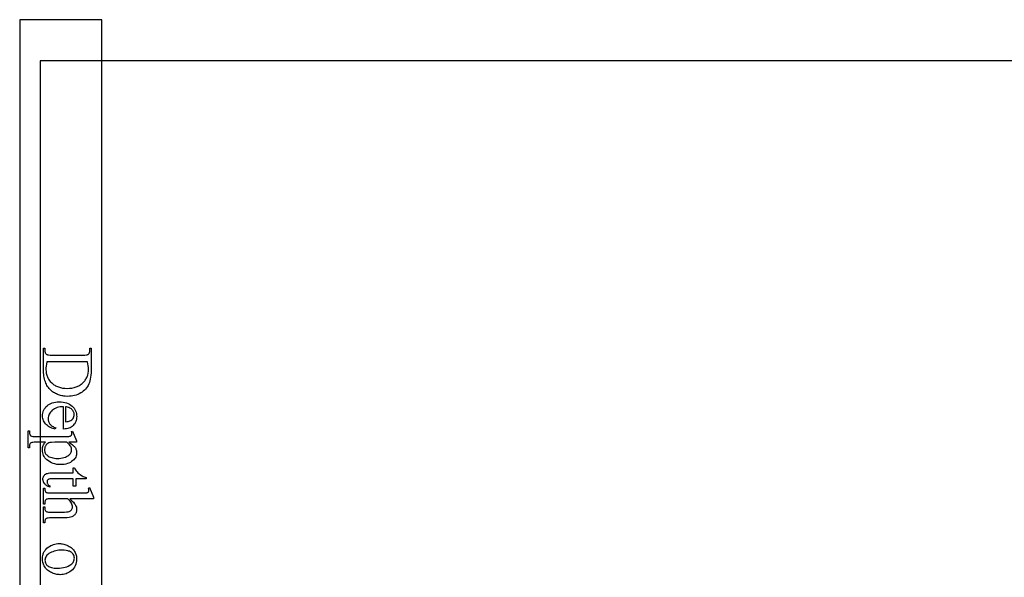
# Model space of a CAD drawing. Extents: x 0 to 122, y -1 to 81.
# Drawn here: x 71 to 77, y 73 to 76 of the extents above; entities that cross this region are included whole.
import ezdxf

# ---------------------------------------------------------------- set-up
doc = ezdxf.new("R2010")
doc.units = 0
doc.layers.add('LAYER_1', color=7, linetype='CONTINUOUS')

msp = doc.modelspace()

# ---------------------------------------------------------------- linework, layer by layer
at = {"layer": 'LAYER_1'}
for points in [[(71.6919, 76.0273), (71.1919, 76.0273), (71.1919, 63.6523), (71.6919, 63.6523)], [(71.3169, 64.0273), (95.2544, 64.0273), (95.2544, 75.7773), (71.3169, 75.7773)], [(71.3368, 74.0227), (71.3448, 74.0227), (71.3448, 74.0117), (71.3449, 74.0073), (71.3455, 74.0032), (71.3464, 73.9994), (71.3477, 73.996), (71.3494, 73.9928), (71.3514, 73.9901), (71.3538, 73.9876), (71.3566, 73.9855), (71.3586, 73.9844), (71.3612, 73.9835), (71.368, 73.982), (71.3771, 73.9811), (71.3883, 73.9808), (71.5763, 73.9808), (71.5887, 73.9812), (71.5985, 73.9823), (71.6024, 73.9832), (71.6057, 73.9842), (71.6084, 73.9854), (71.6104, 73.9868), (71.6126, 73.9891), (71.6145, 73.9915), (71.6162, 73.9943), (71.6175, 73.9972), (71.6185, 74.0005), (71.6193, 74.004), (71.6197, 74.0077), (71.6199, 74.0117), (71.6199, 74.0227), (71.6278, 74.0227), (71.6278, 73.9042), (71.6276, 73.8884), (71.6269, 73.8735), (71.6257, 73.8597), (71.6241, 73.8468), (71.622, 73.8349), (71.6195, 73.8239), (71.6165, 73.814), (71.613, 73.805), (71.609, 73.7967), (71.6044, 73.7888), (71.5991, 73.7813), (71.5933, 73.7743), (71.5868, 73.7676), (71.5797, 73.7614), (71.572, 73.7556), (71.5636, 73.7502), (71.5548, 73.7454), (71.5457, 73.7412), (71.5362, 73.7376), (71.5264, 73.7347), (71.5163, 73.7324), (71.5058, 73.7308), (71.495, 73.7299), (71.4838, 73.7295), (71.4689, 73.7301), (71.4617, 73.7308), (71.4547, 73.7318), (71.4478, 73.7331), (71.4411, 73.7347), (71.4345, 73.7366), (71.4281, 73.7388), (71.4218, 73.7412), (71.4157, 73.744), (71.4097, 73.747), (71.4039, 73.7503), (71.3983, 73.7539), (71.3928, 73.7578), (71.3875, 73.762), (71.3823, 73.7664), (71.3768, 73.7718), (71.3716, 73.7775), (71.3668, 73.7835), (71.3624, 73.7899), (71.3583, 73.7966), (71.3546, 73.8036), (71.3512, 73.811), (71.3482, 73.8187), (71.3455, 73.8268), (71.3432, 73.8352), (71.3413, 73.8439), (71.3397, 73.853), (71.3384, 73.8624), (71.3375, 73.8721), (71.337, 73.8822), (71.3368, 73.8926)], [(71.3578, 73.9396), (71.3552, 73.9265), (71.3533, 73.9146), (71.3522, 73.9037), (71.3518, 73.8939), (71.3524, 73.8817), (71.354, 73.8701), (71.3568, 73.859), (71.3585, 73.8536), (71.3606, 73.8484), (71.3629, 73.8433), (71.3655, 73.8383), (71.3684, 73.8335), (71.3715, 73.8288), (71.3786, 73.8198), (71.3868, 73.8113), (71.3913, 73.8073), (71.3959, 73.8036), (71.4008, 73.8001), (71.4059, 73.7969), (71.4111, 73.794), (71.4165, 73.7913), (71.4222, 73.7889), (71.428, 73.7867), (71.434, 73.7847), (71.4403, 73.7831), (71.4533, 73.7805), (71.4671, 73.779), (71.4817, 73.7785), (71.4963, 73.779), (71.5102, 73.7805), (71.5233, 73.7831), (71.5295, 73.7847), (71.5356, 73.7867), (71.5414, 73.7889), (71.5471, 73.7913), (71.5525, 73.794), (71.5577, 73.7969), (71.5628, 73.8001), (71.5676, 73.8036), (71.5723, 73.8073), (71.5767, 73.8113), (71.5849, 73.8198), (71.5885, 73.8243), (71.5919, 73.8289), (71.5951, 73.8336), (71.5979, 73.8385), (71.6005, 73.8436), (71.6028, 73.8488), (71.6048, 73.8541), (71.6066, 73.8596), (71.6093, 73.871), (71.6109, 73.883), (71.6115, 73.8956), (71.6111, 73.9056), (71.6099, 73.9163), (71.608, 73.9276), (71.6053, 73.9396)], [(71.4593, 73.666), (71.4487, 73.6657), (71.4386, 73.6648), (71.4292, 73.6631), (71.4203, 73.6608), (71.412, 73.6578), (71.4043, 73.6541), (71.3972, 73.6498), (71.3907, 73.6448), (71.3848, 73.6393), (71.3798, 73.6336), (71.3755, 73.6276), (71.372, 73.6214), (71.3693, 73.615), (71.3673, 73.6084), (71.3662, 73.6015), (71.3658, 73.5943), (71.3659, 73.5896), (71.3664, 73.585), (71.3673, 73.5806), (71.3684, 73.5763), (71.3699, 73.5722), (71.3718, 73.5682), (71.3739, 73.5644), (71.3764, 73.5608), (71.3793, 73.5573), (71.3827, 73.5539), (71.3865, 73.5507), (71.3908, 73.5476), (71.3956, 73.5447), (71.4008, 73.542), (71.4066, 73.5393), (71.4128, 73.5368), (71.4085, 73.5302), (71.4012, 73.5316), (71.3941, 73.5335), (71.3872, 73.536), (71.3804, 73.539), (71.3738, 73.5425), (71.3673, 73.5466), (71.3611, 73.5512), (71.3549, 73.5564), (71.3493, 73.562), (71.3444, 73.5679), (71.3402, 73.5742), (71.3368, 73.5808), (71.3342, 73.5877), (71.3323, 73.595), (71.3312, 73.6027), (71.3308, 73.6107), (71.3312, 73.6193), (71.3325, 73.6277), (71.3347, 73.6358), (71.3377, 73.6435), (71.3416, 73.6509), (71.3463, 73.658), (71.3519, 73.6648), (71.3584, 73.6713), (71.3656, 73.6772), (71.3734, 73.6823), (71.3817, 73.6866), (71.3907, 73.6902), (71.4003, 73.6929), (71.4104, 73.6949), (71.4212, 73.6961), (71.4325, 73.6965), (71.4448, 73.6961), (71.4563, 73.6949), (71.4672, 73.6929), (71.4774, 73.69), (71.4869, 73.6864), (71.4957, 73.6819), (71.5038, 73.6767), (71.5112, 73.6706), (71.5178, 73.664), (71.5235, 73.6569), (71.5284, 73.6494), (71.5323, 73.6415), (71.5354, 73.6332), (71.5376, 73.6244), (71.5389, 73.6153), (71.5394, 73.6057), (71.539, 73.5976), (71.538, 73.5899), (71.5363, 73.5826), (71.5339, 73.5756), (71.5309, 73.569), (71.5271, 73.5628), (71.5227, 73.5569), (71.5176, 73.5514), (71.5119, 73.5464), (71.5058, 73.5421), (71.4992, 73.5385), (71.4922, 73.5355), (71.4846, 73.5332), (71.4767, 73.5315), (71.4682, 73.5305), (71.4593, 73.5302)], [(71.4718, 73.666), (71.4718, 73.575), (71.4805, 73.5757), (71.4879, 73.5767), (71.4938, 73.578), (71.4984, 73.5795), (71.5041, 73.5825), (71.5091, 73.5862), (71.5135, 73.5905), (71.5173, 73.5955), (71.5203, 73.6009), (71.5224, 73.6064), (71.5237, 73.612), (71.5242, 73.6177), (71.5239, 73.6221), (71.5233, 73.6264), (71.5222, 73.6306), (71.5207, 73.6346), (71.5187, 73.6385), (71.5164, 73.6423), (71.5136, 73.646), (71.5103, 73.6496), (71.5067, 73.6529), (71.5027, 73.6559), (71.4984, 73.6585), (71.4938, 73.6607), (71.4888, 73.6626), (71.4835, 73.6641), (71.4778, 73.6652)], [(71.5139, 73.5182), (71.5383, 73.4576), (71.5383, 73.4495), (71.4924, 73.4495), (71.5044, 73.4419), (71.5145, 73.4342), (71.5188, 73.4304), (71.5226, 73.4266), (71.5259, 73.4227), (71.5288, 73.4189), (71.5312, 73.4151), (71.5333, 73.4111), (71.5351, 73.4072), (71.5366, 73.4032), (71.5377, 73.3991), (71.5385, 73.395), (71.539, 73.3908), (71.5392, 73.3866), (71.5388, 73.3794), (71.5377, 73.3724), (71.5359, 73.3658), (71.5334, 73.3595), (71.5301, 73.3535), (71.5261, 73.3478), (71.5214, 73.3424), (71.516, 73.3373), (71.5086, 73.3316), (71.5008, 73.3267), (71.4923, 73.3225), (71.4834, 73.3191), (71.4739, 73.3164), (71.4639, 73.3145), (71.4533, 73.3134), (71.4422, 73.313), (71.4297, 73.3135), (71.4178, 73.3148), (71.4065, 73.3171), (71.3957, 73.3203), (71.3855, 73.3244), (71.3758, 73.3294), (71.3666, 73.3354), (71.3581, 73.3422), (71.3517, 73.3484), (71.3461, 73.355), (71.3415, 73.362), (71.3376, 73.3693), (71.3346, 73.3771), (71.3325, 73.3853), (71.3312, 73.3938), (71.3308, 73.4027), (71.3311, 73.4104), (71.3319, 73.4175), (71.3333, 73.4241), (71.3353, 73.4302), (71.3373, 73.4346), (71.3401, 73.4393), (71.3438, 73.4443), (71.3482, 73.4495), (71.2883, 73.4495), (71.2791, 73.4493), (71.2718, 73.4489), (71.2663, 73.4481), (71.2627, 73.447), (71.2601, 73.4456), (71.2578, 73.4436), (71.2557, 73.4413), (71.254, 73.4384), (71.2526, 73.4348), (71.2516, 73.4298), (71.251, 73.4237), (71.2508, 73.4162), (71.2428, 73.4162), (71.2428, 73.5192), (71.2508, 73.5192), (71.2508, 73.5139), (71.251, 73.5082), (71.2518, 73.5029), (71.2532, 73.4981), (71.2553, 73.4937), (71.2566, 73.4918), (71.2584, 73.4901), (71.2604, 73.4886), (71.2629, 73.4874), (71.2665, 73.4864), (71.2722, 73.4857), (71.2799, 73.4853), (71.2896, 73.4851), (71.4754, 73.4851), (71.4911, 73.4855), (71.4962, 73.4861), (71.4997, 73.4868), (71.5021, 73.4878), (71.5042, 73.4891), (71.506, 73.4906), (71.5074, 73.4923), (71.5085, 73.4944), (71.5093, 73.4967), (71.5098, 73.4994), (71.51, 73.5025), (71.5098, 73.5052), (71.5092, 73.5083), (71.507, 73.5156)], [(71.4797, 73.4495), (71.4063, 73.4495), (71.3866, 73.449), (71.3798, 73.4484), (71.375, 73.4476), (71.369, 73.4455), (71.3633, 73.4424), (71.358, 73.4382), (71.3531, 73.4329), (71.3509, 73.4298), (71.349, 73.4266), (71.3474, 73.4232), (71.346, 73.4196), (71.345, 73.4159), (71.3443, 73.4119), (71.3438, 73.4077), (71.3437, 73.4034), (71.3439, 73.3981), (71.3447, 73.3931), (71.346, 73.3884), (71.3479, 73.3839), (71.3502, 73.3797), (71.3531, 73.3758), (71.3565, 73.372), (71.3604, 73.3686), (71.3662, 73.3645), (71.3725, 73.361), (71.3793, 73.358), (71.3868, 73.3556), (71.3947, 73.3537), (71.4033, 73.3523), (71.4124, 73.3515), (71.422, 73.3512), (71.4329, 73.3515), (71.4432, 73.3524), (71.4529, 73.354), (71.4619, 73.3561), (71.4702, 73.3589), (71.4779, 73.3623), (71.4849, 73.3663), (71.4913, 73.371), (71.4952, 73.3745), (71.4986, 73.3781), (71.5015, 73.382), (71.5039, 73.386), (71.5057, 73.3901), (71.507, 73.3945), (71.5078, 73.3989), (71.5081, 73.4036), (71.5077, 73.4087), (71.5068, 73.4138), (71.5052, 73.4189), (71.5029, 73.424), (71.5, 73.4285), (71.4952, 73.4342), (71.4884, 73.4412)], [(71.598, 73.2272), (71.5334, 73.2272), (71.5334, 73.1813), (71.5184, 73.1813), (71.5184, 73.2272), (71.3909, 73.2272), (71.3821, 73.2268), (71.3749, 73.2258), (71.3692, 73.2241), (71.367, 73.223), (71.3651, 73.2217), (71.3622, 73.2188), (71.3602, 73.2155), (71.3589, 73.2117), (71.3585, 73.2076), (71.3588, 73.2041), (71.3596, 73.2007), (71.361, 73.1973), (71.3629, 73.1939), (71.3653, 73.1908), (71.3683, 73.188), (71.3718, 73.1856), (71.3759, 73.1836), (71.3759, 73.1752), (71.3708, 73.1772), (71.366, 73.1794), (71.3616, 73.1818), (71.3574, 73.1843), (71.3536, 73.1871), (71.3502, 73.19), (71.347, 73.1932), (71.3442, 73.1965), (71.3396, 73.2034), (71.3377, 73.2069), (71.3363, 73.2104), (71.3351, 73.214), (71.3343, 73.2176), (71.3338, 73.2212), (71.3336, 73.2248), (71.3339, 73.2297), (71.335, 73.2346), (71.3367, 73.2394), (71.3391, 73.2441), (71.3421, 73.2485), (71.3457, 73.2523), (71.3499, 73.2555), (71.3547, 73.2581), (71.3605, 73.26), (71.3677, 73.2615), (71.3762, 73.2623), (71.3862, 73.2626), (71.5184, 73.2626), (71.5184, 73.2937), (71.5254, 73.2937), (71.5282, 73.2878), (71.5318, 73.2818), (71.5362, 73.2757), (71.5414, 73.2696), (71.5473, 73.2636), (71.5537, 73.2579), (71.5607, 73.2526), (71.5681, 73.2476), (71.5731, 73.2449), (71.5797, 73.2417), (71.598, 73.2338)], [(71.642, 73.1044), (71.4982, 73.1044), (71.5101, 73.0931), (71.5197, 73.0831), (71.5269, 73.0743), (71.5296, 73.0703), (71.5318, 73.0667), (71.535, 73.0597), (71.5373, 73.0527), (71.5387, 73.0457), (71.5392, 73.0388), (71.5386, 73.0307), (71.5379, 73.0269), (71.5369, 73.0232), (71.5356, 73.0197), (71.534, 73.0163), (71.5321, 73.0131), (71.5299, 73.01), (71.5275, 73.0071), (71.5247, 73.0044), (71.5215, 73.0019), (71.5181, 72.9995), (71.5143, 72.9974), (71.5102, 72.9955), (71.501, 72.9922), (71.4927, 72.9904), (71.4816, 72.9891), (71.4676, 72.9884), (71.4508, 72.9881), (71.3812, 72.9881), (71.3726, 72.9879), (71.3655, 72.9874), (71.3599, 72.9864), (71.3557, 72.9851), (71.3533, 72.9839), (71.3511, 72.9822), (71.3492, 72.9802), (71.3475, 72.9778), (71.3462, 72.9747), (71.3453, 72.9705), (71.3447, 72.9653), (71.3445, 72.9589), (71.3368, 72.9589), (71.3368, 73.0555), (71.3445, 73.0555), (71.3445, 73.051), (71.3448, 73.0447), (71.3456, 73.0394), (71.3469, 73.0351), (71.3487, 73.0319), (71.3511, 73.0294), (71.3539, 73.0273), (71.3572, 73.0257), (71.3611, 73.0244), (71.3678, 73.0239), (71.3812, 73.0237), (71.4508, 73.0237), (71.4655, 73.024), (71.4774, 73.0246), (71.4866, 73.0256), (71.493, 73.0271), (71.4978, 73.029), (71.5019, 73.0314), (71.5053, 73.0343), (71.5082, 73.0377), (71.5104, 73.0415), (71.5119, 73.0457), (71.5129, 73.0503), (71.5132, 73.0553), (71.5129, 73.0606), (71.5118, 73.066), (71.5101, 73.0715), (71.5076, 73.0772), (71.5041, 73.0831), (71.4992, 73.0897), (71.4929, 73.0968), (71.4851, 73.1044), (71.3812, 73.1044), (71.3721, 73.1043), (71.3649, 73.1039), (71.3595, 73.1032), (71.3561, 73.1022), (71.3538, 73.1008), (71.3516, 73.099), (71.3496, 73.0966), (71.3479, 73.0938), (71.3464, 73.0902), (71.3454, 73.0855), (71.3447, 73.0796), (71.3445, 73.0727), (71.3368, 73.0727), (71.3368, 73.1701), (71.3445, 73.1701), (71.3448, 73.1639), (71.3456, 73.1584), (71.3468, 73.1536), (71.3486, 73.1495), (71.3499, 73.1475), (71.3517, 73.1456), (71.354, 73.144), (71.3568, 73.1426), (71.3606, 73.1415), (71.3659, 73.1407), (71.3728, 73.1402), (71.3812, 73.1401), (71.5591, 73.1401), (71.5863, 73.1405), (71.5951, 73.141), (71.6005, 73.1417), (71.6041, 73.1426), (71.607, 73.1437), (71.6094, 73.145), (71.6111, 73.1466), (71.6123, 73.1484), (71.6132, 73.1505), (71.6137, 73.1529), (71.6139, 73.1555), (71.6136, 73.1581), (71.613, 73.1614), (71.6104, 73.1701), (71.6179, 73.1731), (71.642, 73.1143)], [(71.5392, 72.7364), (71.5386, 72.7255), (71.5371, 72.7152), (71.5344, 72.7054), (71.5307, 72.6962), (71.5259, 72.6875), (71.5201, 72.6793), (71.5132, 72.6718), (71.5053, 72.6647), (71.4979, 72.6593), (71.4902, 72.6547), (71.4823, 72.6507), (71.4742, 72.6475), (71.4657, 72.645), (71.457, 72.6432), (71.448, 72.6421), (71.4387, 72.6418), (71.4321, 72.642), (71.4255, 72.6426), (71.4189, 72.6435), (71.4122, 72.6449), (71.4055, 72.6467), (71.3988, 72.6489), (71.3921, 72.6515), (71.3853, 72.6544), (71.3788, 72.6577), (71.3726, 72.6614), (71.3669, 72.6653), (71.3616, 72.6695), (71.3567, 72.674), (71.3522, 72.6788), (71.3482, 72.6839), (71.3445, 72.6893), (71.3413, 72.6949), (71.3385, 72.7007), (71.3362, 72.7067), (71.3342, 72.7128), (71.3327, 72.719), (71.3317, 72.7255), (71.331, 72.732), (71.3308, 72.7388), (71.3314, 72.7496), (71.333, 72.7598), (71.3343, 72.7647), (71.3358, 72.7695), (71.3376, 72.7741), (71.3397, 72.7786), (71.342, 72.783), (71.3446, 72.7872), (71.3475, 72.7912), (71.3507, 72.7951), (71.3579, 72.8025), (71.3662, 72.8094), (71.3738, 72.8145), (71.3816, 72.819), (71.3896, 72.8228), (71.3979, 72.8259), (71.4063, 72.8284), (71.4151, 72.8301), (71.424, 72.8311), (71.4332, 72.8315), (71.4399, 72.8313), (71.4467, 72.8306), (71.4534, 72.8296), (71.4601, 72.8281), (71.4668, 72.8262), (71.4735, 72.8239), (71.4802, 72.8212), (71.4869, 72.8181), (71.4934, 72.8146), (71.4994, 72.8108), (71.505, 72.8068), (71.5102, 72.8025), (71.5149, 72.798), (71.5192, 72.7932), (71.523, 72.7881), (71.5264, 72.7828), (71.5294, 72.7772), (71.532, 72.7717), (71.5342, 72.766), (71.536, 72.7602), (71.5374, 72.7544), (71.5384, 72.7485), (71.539, 72.7425)], [(71.5252, 72.7431), (71.5248, 72.7488), (71.5235, 72.7545), (71.5214, 72.7602), (71.5185, 72.7659), (71.5166, 72.7687), (71.5144, 72.7714), (71.512, 72.7739), (71.5092, 72.7763), (71.5026, 72.7807), (71.4948, 72.7845), (71.4904, 72.7861), (71.4857, 72.7876), (71.4754, 72.7898), (71.4639, 72.7911), (71.4512, 72.7916), (71.4406, 72.7913), (71.4305, 72.7905), (71.4207, 72.7892), (71.4112, 72.7873), (71.4022, 72.7849), (71.3935, 72.782), (71.3851, 72.7785), (71.3772, 72.7745), (71.3699, 72.7701), (71.3635, 72.7653), (71.3582, 72.7602), (71.3538, 72.7547), (71.3504, 72.7489), (71.348, 72.7428), (71.3465, 72.7363), (71.346, 72.7295), (71.3463, 72.7244), (71.3471, 72.7196), (71.3485, 72.715), (71.3503, 72.7105), (71.3527, 72.7064), (71.3557, 72.7024), (71.3592, 72.6987), (71.3632, 72.6952), (71.3679, 72.692), (71.3733, 72.6893), (71.3796, 72.687), (71.3865, 72.6851), (71.3943, 72.6836), (71.4028, 72.6825), (71.4121, 72.6819), (71.4222, 72.6817), (71.435, 72.682), (71.447, 72.6831), (71.4584, 72.6849), (71.469, 72.6873), (71.479, 72.6905), (71.4882, 72.6944), (71.4968, 72.6989), (71.5046, 72.7042), (71.5095, 72.7082), (71.5136, 72.7124), (71.5172, 72.7168), (71.5201, 72.7215), (71.5223, 72.7265), (71.5239, 72.7318), (71.5249, 72.7373)]]:
    msp.add_lwpolyline(points, close=True, dxfattribs=at)

doc.saveas('drawing.dxf')
